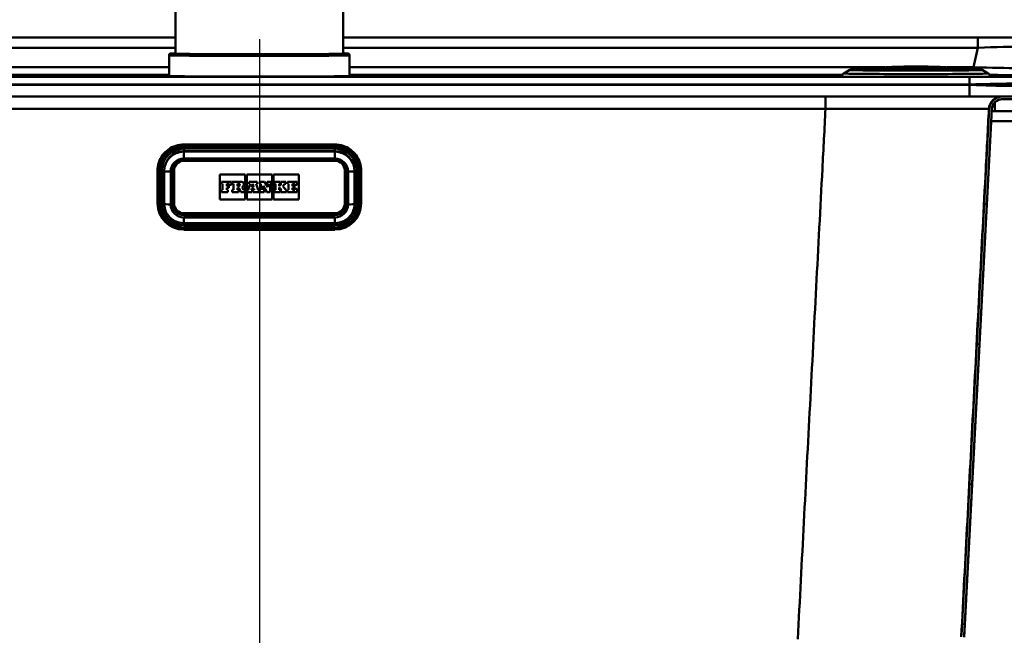
# Paper-space layout 'DF_1' of a CAD drawing. Units: millimetres. Extents: x 0 to 2100, y 0 to 4364.
# Drawn here: x 708 to 1008, y 1561 to 1748 of the extents above; entities that cross this region are included whole.
import ezdxf

# ---------------------------------------------------------------- set-up
doc = ezdxf.new("R2010")
doc.units = ezdxf.units.MM
doc.header["$LTSCALE"] = 10
for name, color, linetype, lineweight in [('Centerline(ISO)', 7, 'Continuous', 25), ('Dimensions(ISO)', 7, 'Continuous', 25), ('Hatch', 7, 'Continuous', 9), ('Visible Edges(ISO)', 7, 'Continuous', 50), ('Visible Tangent Edges(ISO)', 7, 'Continuous', 50)]:
    doc.layers.add(name, color=color, linetype=linetype, lineweight=lineweight)
doc.styles.add('Text__5.0mm', font='arial.ttf', dxfattribs={"width": 0.9})
doc.dimstyles.new('KS-Marketing', dxfattribs={"dimscale": 10, "dimtxt": 5, "dimasz": 3.5, "dimexe": 3.175, "dimexo": 0, "dimgap": 0.8, "dimtad": 1, "dimdec": 1, "dimrnd": 1e-08, "dimtxsty": 'Text__5.0mm', "dimcen": 0.09, "dimdle": 10, "dimclrd": 7, "dimclre": 7, "dimclrt": 7, "dimadec": 0, "dimazin": 2, "dimtfac": 0.7, "dimtdec": 4, "dimtmove": 0, "dimatfit": 3, "dimfxl": 1, "dimtolj": 1, "dimlwd": 25, "dimlwe": 25, "dimarcsym": 0})

# ---------------------------------------------------------------- blocks, each defined once
blk = doc.blocks.new('*D5')
at = {"layer": 'Defpoints', "color": 0, "linetype": 'Continuous', "transparency": 16777216}
for p in [(350.35, 1724.69), (1007.33, 1724.69), (721.13, 1524.69)]:
    blk.add_point(p, dxfattribs=at)
at = {"layer": 'Dimensions(ISO)', "color": 7, "linetype": 'Continuous', "lineweight": 25, "transparency": 16777216}
for p, q in [((1007.33, 1724.69), (318.6, 1724.69)), ((350.35, 1559.69), (350.35, 1689.69)), ((721.13, 1524.69), (318.6, 1524.69))]:
    blk.add_line(p, q, dxfattribs=at)
at = {"layer": 'Dimensions(ISO)', "color": 7, "linetype": 'Continuous', "transparency": 16777216}
for points in [[(344.52, 1689.69), (356.18, 1689.69), (350.35, 1724.69)], [(344.52, 1559.69), (356.18, 1559.69), (350.35, 1524.69)]]:
    blk.add_solid(points, dxfattribs=at)
at = {"layer": 'Dimensions(ISO)', "color": 7, "linetype": 'Continuous', "lineweight": 25, "transparency": 16777216, "insert": (316.82, 1574.67), "char_height": 50, "attachment_point": 4, "rotation": 90, "style": 'Text__5.0mm'}
blk.add_mtext('\\A1;200', dxfattribs=at)

psp = doc.layouts.new('DF_1')

# ---------------------------------------------------------------- hatches: boundary and pattern name
at = {"layer": 'Hatch'}
h = psp.add_hatch(dxfattribs=at)
h.set_pattern_fill('ANSI31', color=256, scale=254, angle=90, style=0)
h.set_pattern_definition([(135, (0, 0), (-22.45064, -22.45064), [])])
edge = h.paths.add_edge_path()
edge.add_spline(control_points=[(861.04, 1526.68), (898.9, 1528.08), (966.45, 1531.33)], knot_values=[30.248359, 30.248359, 30.248359, 37.118886, 37.118886, 37.118886], weights=[1.460007, 1.282375, 1.000316], degree=2, periodic=0)
edge.add_spline(control_points=[(966.45, 1531.33), (970, 1531.5), (973.5, 1532.29), (980.07, 1535.02), (983.1, 1536.94), (988.69, 1542.04), (991.1, 1545.3), (994.53, 1552.55), (995.52, 1556.48), (995.73, 1560.49)], knot_values=[-4.542095, -4.542095, -4.542095, -4.542095, -3.474669, -3.474669, -2.407195, -2.407195, -1.203673, -1.203673, 0, 0, 0, 0], degree=3, periodic=0)
edge.add_line((995.73, 1560.49), (1004.13, 1720.85))
edge.add_spline(control_points=[(1004.13, 1720.85), (1004.15, 1721.21), (1004.24, 1721.6), (1004.52, 1722.28), (1004.78, 1722.67), (1005.34, 1723.23), (1005.74, 1723.49), (1006.47, 1723.79), (1006.93, 1723.89), (1007.33, 1723.89)], knot_values=[0.964203, 0.964203, 0.964203, 0.964203, 1.066293, 1.066293, 1.18477, 1.18477, 1.303247, 1.303247, 1.421724, 1.421724, 1.421724, 1.421724], degree=3, periodic=0)
edge.add_line((1007.33, 1723.89), (1012.17, 1723.89))
edge.add_spline(control_points=[(1012.17, 1723.89), (1012.69, 1723.89), (1013.2, 1723.96), (1014.21, 1724.24), (1014.71, 1724.46), (1015.8, 1725.15), (1016.35, 1725.67), (1017.21, 1726.89), (1017.51, 1727.57), (1017.67, 1728.3)], knot_values=[-0.764006, -0.764006, -0.764006, -0.764006, -0.609948, -0.609948, -0.446816, -0.446816, -0.223437, -0.223437, 0, 0, 0, 0], degree=3, periodic=0)
edge.add_line((1017.67, 1728.3), (1020.13, 1739.38))
edge.add_ellipse((1023.25, 1738.69), major_axis=(0.69, 3.12), ratio=1, start_angle=12.5, end_angle=90, ccw=False)
edge.add_line((1023.25, 1741.89), (1033.12, 1741.89))
edge.add_ellipse((1033.12, 1741.09), major_axis=(0.8, 0), ratio=1, start_angle=35, end_angle=90, ccw=False)
edge.add_line((1033.77, 1741.55), (1034.25, 1740.87))
edge.add_ellipse((1035.56, 1741.79), major_axis=(0.92, -1.31), ratio=1, start_angle=270, end_angle=325)
edge.add_line((1035.56, 1740.19), (1036.04, 1740.19))
edge.add_line((1036.04, 1740.19), (1036.04, 1740.99))
edge.add_line((1036.04, 1740.99), (1035.56, 1740.99))
edge.add_ellipse((1035.56, 1741.79), major_axis=(-0.8, 0), ratio=1, start_angle=35, end_angle=90, ccw=False)
edge.add_line((1034.9, 1741.33), (1034.43, 1742))
edge.add_ellipse((1033.12, 1741.09), major_axis=(-0.92, 1.31), ratio=1, start_angle=270, end_angle=325)
edge.add_line((1033.12, 1742.69), (1023.25, 1742.69))
edge.add_ellipse((1023.25, 1738.69), major_axis=(0, 4), ratio=1, start_angle=0, end_angle=77.5)
edge.add_line((1019.35, 1739.55), (1016.89, 1728.47))
edge.add_spline(control_points=[(1016.89, 1728.47), (1016.8, 1728.04), (1016.64, 1727.63), (1016.21, 1726.83), (1015.94, 1726.45), (1015.16, 1725.67), (1014.62, 1725.31), (1013.44, 1724.81), (1012.81, 1724.69), (1012.17, 1724.69)], knot_values=[-0.655516, -0.655516, -0.655516, -0.655516, -0.523334, -0.523334, -0.383368, -0.383368, -0.191709, -0.191709, 0, 0, 0, 0], degree=3, periodic=0)
edge.add_line((1012.17, 1724.69), (1007.33, 1724.69))
edge.add_spline(control_points=[(1007.33, 1724.69), (1007.08, 1724.69), (1006.81, 1724.66), (1006.28, 1724.56), (1006.02, 1724.48), (1005.57, 1724.29), (1005.33, 1724.16), (1004.88, 1723.86), (1004.67, 1723.69), (1004.32, 1723.34), (1004.15, 1723.13), (1003.85, 1722.69), (1003.73, 1722.45), (1003.54, 1721.99), (1003.46, 1721.73), (1003.37, 1721.28), (1003.34, 1721.08), (1003.33, 1720.9)], knot_values=[0.592385, 0.592385, 0.592385, 0.592385, 0.666433, 0.666433, 0.740481, 0.740481, 0.81453, 0.81453, 0.888578, 0.888578, 0.962626, 0.962626, 1.036674, 1.036674, 1.110722, 1.110722, 1.164298, 1.164298, 1.164298, 1.164298], degree=3, periodic=0)
edge.add_line((1003.33, 1720.9), (994.93, 1560.53))
edge.add_spline(control_points=[(994.93, 1560.53), (994.75, 1557.07), (993.97, 1553.66), (991.28, 1547.27), (989.39, 1544.33), (984.4, 1538.9), (981.21, 1536.57), (974.14, 1533.26), (970.31, 1532.32), (966.41, 1532.13)], knot_values=[-4.424086, -4.424086, -4.424086, -4.424086, -3.383791, -3.383791, -2.343569, -2.343569, -1.171697, -1.171697, 0, 0, 0, 0], degree=3, periodic=0)
edge.add_spline(control_points=[(966.41, 1532.13), (898.89, 1528.88), (861.04, 1527.48)], knot_values=[0.004449, 0.004449, 0.004449, 6.872926, 6.872926, 6.872926], weights=[1.000365, 1.282317, 1.459896], degree=2, periodic=0)
edge.add_line((861.04, 1527.48), (861.04, 1526.68))

# ---------------------------------------------------------------- linework, layer by layer
at = {"layer": 'Centerline(ISO)', "linetype": 'Continuous'}
psp.add_line((781.04, 1742.19), (781.04, 820.01), dxfattribs=at)
at = {"layer": 'Visible Edges(ISO)'}
for p, q in [((755.52, 1927.78), (755.52, 1737.79)), ((806.52, 1927.78), (806.52, 1737.79)), ((755.52, 1742.69), (562.26, 1742.69)), ((999.82, 1742.69), (806.52, 1742.69)), ((1023.25, 1742.69), (999.82, 1742.69)), ((753.52, 1737.29), (753.52, 1730.99)), ((808.52, 1737.29), (808.52, 1730.99)), ((960.84, 1732.78), (959.03, 1731.74)), ((1001.21, 1732.78), (1003.02, 1731.74)), ((953.49, 1724.69), (608.6, 1724.69)), ((1007.23, 1724.69), (953.49, 1724.69)), ((1007.33, 1724.69), (1007.23, 1724.69)), ((1012.17, 1724.69), (1007.33, 1724.69)), ((1007.33, 1723.89), (1012.17, 1723.89)), ((1003.33, 1720.9), (994.93, 1560.53)), ((995.71, 1559.92), (1004.14, 1720.85)), ((995.73, 1560.49), (1004.13, 1720.85)), ((1005.04, 1720.19), (1004.11, 1720.19)), ((1025.04, 1720.19), (1005.04, 1720.19)), ((1003.95, 1717.19), (1012.04, 1717.19)), ((758.04, 1710.1), (804.04, 1710.1)), ((804.04, 1705.6), (758.04, 1705.6)), ((750.04, 1702.11), (750.04, 1692.13)), ((752.04, 1692.1), (752.04, 1702.09)), ((754.54, 1702.1), (754.54, 1692.11)), ((769.04, 1693.32), (769.04, 1700.95)), ((769.04, 1700.95), (776.73, 1700.95)), ((769.04, 1700.95), (776.73, 1700.95)), ((776.73, 1700.95), (776.73, 1693.32)), ((777.2, 1693.32), (777.2, 1700.95)), ((777.2, 1700.95), (784.89, 1700.95)), ((777.2, 1700.95), (784.89, 1700.95)), ((784.89, 1700.95), (784.89, 1693.32)), ((785.35, 1693.32), (785.35, 1700.95)), ((785.35, 1700.95), (793.04, 1700.95)), ((785.35, 1700.95), (793.04, 1700.95)), ((793.04, 1700.95), (793.04, 1693.32)), ((807.54, 1692.11), (807.54, 1702.1)), ((810.04, 1702.09), (810.04, 1692.1)), ((812.04, 1692.13), (812.04, 1702.11)), ((772.53, 1698.74), (769.53, 1698.74)), ((769.53, 1698.74), (769.53, 1698.09)), ((769.53, 1698.09), (769.83, 1698.09)), ((769.53, 1698.09), (769.53, 1698.09)), ((769.53, 1698.09), (769.83, 1698.09)), ((769.83, 1698.09), (769.83, 1696.23)), ((771.15, 1698.09), (771.84, 1698.09)), ((771.15, 1697.43), (771.15, 1698.09)), ((771.15, 1698.09), (771.84, 1698.09)), ((771.78, 1697.43), (771.15, 1697.43)), ((771.78, 1696.88), (771.78, 1697.43)), ((771.84, 1698.09), (771.84, 1697.76)), ((771.84, 1697.76), (772.53, 1697.76)), ((771.84, 1697.76), (771.84, 1697.76)), ((771.84, 1697.76), (772.53, 1697.76)), ((772.53, 1697.76), (772.53, 1698.74)), ((772.53, 1697.76), (772.53, 1697.76)), ((775.43, 1698.74), (772.8, 1698.74)), ((772.8, 1698.74), (772.8, 1698.09)), ((772.8, 1698.09), (773.13, 1698.09)), ((772.8, 1698.09), (772.8, 1698.09)), ((772.8, 1698.09), (773.13, 1698.09)), ((773.13, 1698.09), (773.13, 1696.23)), ((774.35, 1698.09), (774.72, 1698.09)), ((774.35, 1698.09), (774.72, 1698.09)), ((774.35, 1697.36), (774.35, 1698.09)), ((774.72, 1697.36), (774.35, 1697.36)), ((776.31, 1697.87), (776.31, 1697.86)), ((778.23, 1698.09), (777.65, 1696.23)), ((780.33, 1698.74), (777.97, 1698.74)), ((777.97, 1698.74), (777.97, 1698.09)), ((777.97, 1698.09), (778.23, 1698.09)), ((777.97, 1698.09), (777.97, 1698.09)), ((777.97, 1698.09), (778.23, 1698.09)), ((778.75, 1697.06), (779.03, 1698.12)), ((778.75, 1697.06), (779.03, 1698.12)), ((779.03, 1698.12), (779.29, 1697.06)), ((779.03, 1698.12), (779.29, 1697.06)), ((779.03, 1698.12), (779.03, 1698.12)), ((780.07, 1698.09), (780.33, 1698.09)), ((780.63, 1696.23), (780.07, 1698.09)), ((780.07, 1698.09), (780.33, 1698.09)), ((780.33, 1698.09), (780.33, 1698.74)), ((780.33, 1698.09), (780.33, 1698.09)), ((782.63, 1698.74), (781.17, 1698.74)), ((781.17, 1698.74), (781.17, 1698.09)), ((781.17, 1698.09), (781.48, 1698.09)), ((781.17, 1698.09), (781.17, 1698.09)), ((781.17, 1698.09), (781.48, 1698.09)), ((781.48, 1698.09), (781.48, 1696.23)), ((782.21, 1697.46), (783.36, 1695.53)), ((782.21, 1696.23), (782.21, 1697.46)), ((782.21, 1697.46), (783.36, 1695.53)), ((783.64, 1697.05), (782.63, 1698.74)), ((784.66, 1698.74), (783.38, 1698.74)), ((783.38, 1698.74), (783.38, 1698.09)), ((783.38, 1698.09), (783.64, 1698.09)), ((783.38, 1698.09), (783.38, 1698.09)), ((783.38, 1698.09), (783.64, 1698.09)), ((783.64, 1698.09), (783.64, 1697.05)), ((784.3, 1698.09), (784.66, 1698.09)), ((784.3, 1698.09), (784.66, 1698.09)), ((784.3, 1695.53), (784.3, 1698.09)), ((784.66, 1698.09), (784.66, 1698.74)), ((784.66, 1698.09), (784.66, 1698.09)), ((787.35, 1698.74), (785.58, 1698.74)), ((785.58, 1698.74), (785.58, 1698.09)), ((785.58, 1698.09), (785.91, 1698.09)), ((785.58, 1698.09), (785.58, 1698.09)), ((785.58, 1698.09), (785.91, 1698.09)), ((785.91, 1698.09), (785.91, 1696.23)), ((787.1, 1698.09), (787.35, 1698.09)), ((787.8, 1698.09), (787.1, 1697.39)), ((787.1, 1697.39), (787.1, 1698.09)), ((787.1, 1698.09), (787.35, 1698.09)), ((787.35, 1698.09), (787.35, 1698.74)), ((787.35, 1698.09), (787.35, 1698.09)), ((789.1, 1698.74), (787.6, 1698.74)), ((787.6, 1698.74), (787.6, 1698.09)), ((787.6, 1698.09), (787.8, 1698.09)), ((787.6, 1698.09), (787.6, 1698.09)), ((787.6, 1698.09), (787.8, 1698.09)), ((788.14, 1697.38), (788.83, 1698.09)), ((788.14, 1697.38), (788.83, 1698.09)), ((789.1, 1696.23), (788.14, 1697.38)), ((788.83, 1698.09), (789.1, 1698.09)), ((788.83, 1698.09), (788.83, 1698.09)), ((788.83, 1698.09), (789.1, 1698.09)), ((789.1, 1698.09), (789.1, 1698.74)), ((789.1, 1698.09), (789.1, 1698.09)), ((792.55, 1698.74), (789.59, 1698.74)), ((789.59, 1698.74), (789.59, 1698.09)), ((789.59, 1698.09), (789.9, 1698.09)), ((789.59, 1698.09), (789.59, 1698.09)), ((789.59, 1698.09), (789.9, 1698.09)), ((789.9, 1698.09), (789.9, 1696.23)), ((791.16, 1698.09), (791.85, 1698.09)), ((791.16, 1697.43), (791.16, 1698.09)), ((791.16, 1698.09), (791.85, 1698.09)), ((791.79, 1697.43), (791.16, 1697.43)), ((791.79, 1696.88), (791.79, 1697.43)), ((791.85, 1698.09), (791.85, 1697.76)), ((791.85, 1697.76), (792.55, 1697.76)), ((791.85, 1697.76), (791.85, 1697.76)), ((791.85, 1697.76), (792.55, 1697.76)), ((792.55, 1697.76), (792.55, 1698.74)), ((792.55, 1697.76), (792.55, 1697.76)), ((769.83, 1696.23), (769.53, 1696.23)), ((769.53, 1696.23), (769.53, 1695.53)), ((769.53, 1695.53), (771.43, 1695.53)), ((769.53, 1695.53), (771.43, 1695.53)), ((769.53, 1695.53), (769.53, 1695.53)), ((771.15, 1696.88), (771.78, 1696.88)), ((771.15, 1696.23), (771.15, 1696.88)), ((771.15, 1696.88), (771.78, 1696.88)), ((771.43, 1696.23), (771.15, 1696.23)), ((771.43, 1695.53), (771.43, 1696.23)), ((771.43, 1695.53), (771.43, 1695.53)), ((771.78, 1696.88), (771.78, 1696.88)), ((773.13, 1696.23), (772.8, 1696.23)), ((772.8, 1696.23), (772.8, 1695.53)), ((772.8, 1695.53), (774.64, 1695.53)), ((772.8, 1695.53), (772.8, 1695.53)), ((772.8, 1695.53), (774.64, 1695.53)), ((774.35, 1696.89), (774.77, 1696.89)), ((774.35, 1696.23), (774.35, 1696.89)), ((774.35, 1696.89), (774.77, 1696.89)), ((774.64, 1696.23), (774.35, 1696.23)), ((774.64, 1695.53), (774.64, 1696.23)), ((774.64, 1695.53), (774.64, 1695.53)), ((774.77, 1696.89), (775.38, 1695.53)), ((774.77, 1696.89), (774.77, 1696.89)), ((774.77, 1696.89), (775.38, 1695.53)), ((775.38, 1695.53), (776.51, 1695.53)), ((775.38, 1695.53), (776.51, 1695.53)), ((775.38, 1695.53), (775.38, 1695.53)), ((776.21, 1696.23), (775.82, 1697.08)), ((776.51, 1696.23), (776.21, 1696.23)), ((776.51, 1695.53), (776.51, 1696.23)), ((776.51, 1695.53), (776.51, 1695.53)), ((777.65, 1696.23), (777.42, 1696.23)), ((777.42, 1696.23), (777.42, 1695.53)), ((777.42, 1695.53), (778.82, 1695.53)), ((777.42, 1695.53), (777.42, 1695.53)), ((777.42, 1695.53), (778.82, 1695.53)), ((778.53, 1696.23), (778.61, 1696.54)), ((778.53, 1696.23), (778.61, 1696.54)), ((778.82, 1696.23), (778.53, 1696.23)), ((778.61, 1696.54), (779.41, 1696.54)), ((778.61, 1696.54), (778.61, 1696.54)), ((778.61, 1696.54), (779.41, 1696.54)), ((779.29, 1697.06), (778.75, 1697.06)), ((778.82, 1695.53), (778.82, 1696.23)), ((778.82, 1695.53), (778.82, 1695.53)), ((779.49, 1696.23), (779.17, 1696.23)), ((779.17, 1696.23), (779.17, 1695.53)), ((779.17, 1695.53), (780.92, 1695.53)), ((779.17, 1695.53), (779.17, 1695.53)), ((779.17, 1695.53), (780.92, 1695.53)), ((779.41, 1696.54), (779.49, 1696.23)), ((779.41, 1696.54), (779.41, 1696.54)), ((779.41, 1696.54), (779.49, 1696.23)), ((780.92, 1696.23), (780.63, 1696.23)), ((780.92, 1695.53), (780.92, 1696.23)), ((780.92, 1695.53), (780.92, 1695.53)), ((781.48, 1696.23), (781.17, 1696.23)), ((781.17, 1696.23), (781.17, 1695.53)), ((781.17, 1695.53), (782.47, 1695.53)), ((781.17, 1695.53), (781.17, 1695.53)), ((781.17, 1695.53), (782.47, 1695.53)), ((782.47, 1696.23), (782.21, 1696.23)), ((782.47, 1695.53), (782.47, 1696.23)), ((782.47, 1695.53), (782.47, 1695.53)), ((783.36, 1695.53), (784.3, 1695.53)), ((783.36, 1695.53), (783.36, 1695.53)), ((783.36, 1695.53), (784.3, 1695.53)), ((784.3, 1695.53), (784.3, 1695.53)), ((785.91, 1696.23), (785.58, 1696.23)), ((785.58, 1696.23), (785.58, 1695.53)), ((785.58, 1695.53), (787.35, 1695.53)), ((785.58, 1695.53), (785.58, 1695.53)), ((785.58, 1695.53), (787.35, 1695.53)), ((787.1, 1697), (787.8, 1696.23)), ((787.1, 1696.23), (787.1, 1697)), ((787.1, 1697), (787.8, 1696.23)), ((787.35, 1696.23), (787.1, 1696.23)), ((787.35, 1695.53), (787.35, 1696.23)), ((787.35, 1695.53), (787.35, 1695.53)), ((787.8, 1696.23), (787.6, 1696.23)), ((787.6, 1696.23), (787.6, 1695.53)), ((787.6, 1695.53), (789.31, 1695.53)), ((787.6, 1695.53), (787.6, 1695.53)), ((787.6, 1695.53), (789.31, 1695.53)), ((789.31, 1696.23), (789.1, 1696.23)), ((789.31, 1695.53), (789.31, 1696.23)), ((789.31, 1695.53), (789.31, 1695.53)), ((789.9, 1696.23), (789.59, 1696.23)), ((789.59, 1696.23), (789.59, 1695.53)), ((789.59, 1695.53), (792.55, 1695.53)), ((789.59, 1695.53), (789.59, 1695.53)), ((789.59, 1695.53), (792.55, 1695.53)), ((791.16, 1696.88), (791.79, 1696.88)), ((791.16, 1696.23), (791.16, 1696.88)), ((791.16, 1696.88), (791.79, 1696.88)), ((791.85, 1696.23), (791.16, 1696.23)), ((791.79, 1696.88), (791.79, 1696.88)), ((792.55, 1696.55), (791.85, 1696.55)), ((791.85, 1696.55), (791.85, 1696.23)), ((792.55, 1695.53), (792.55, 1696.55)), ((792.55, 1695.53), (792.55, 1695.53)), ((750.04, 1692.13), (750.04, 1692.11)), ((754.54, 1692.11), (754.54, 1692.08)), ((776.73, 1693.32), (769.04, 1693.32)), ((784.89, 1693.32), (777.2, 1693.32)), ((793.04, 1693.32), (785.35, 1693.32)), ((807.54, 1692.11), (807.54, 1692.08)), ((812.04, 1692.13), (812.04, 1692.11)), ((758.04, 1688.58), (760.54, 1688.58)), ((760.54, 1688.33), (760.54, 1688.58)), ((764.54, 1688.58), (764.54, 1688.33)), ((764.54, 1688.58), (797.54, 1688.58)), ((797.54, 1688.58), (797.54, 1688.33)), ((801.54, 1688.33), (801.54, 1688.58)), ((801.54, 1688.58), (804.04, 1688.58)), ((804.04, 1686.11), (758.04, 1686.11)), ((761.54, 1688.33), (760.54, 1688.33)), ((761.54, 1688.33), (760.99, 1688.33)), ((761.54, 1688.33), (761.54, 1688.33)), ((763.59, 1688.33), (763.54, 1688.33)), ((763.54, 1688.33), (764.54, 1688.33)), ((763.54, 1688.33), (763.54, 1688.33)), ((798.54, 1688.33), (797.54, 1688.33)), ((798.54, 1688.33), (798.49, 1688.33)), ((798.54, 1688.33), (798.54, 1688.33)), ((801.09, 1688.33), (800.54, 1688.33)), ((800.54, 1688.33), (801.54, 1688.33)), ((800.54, 1688.33), (800.54, 1688.33)), ((758.04, 1684.12), (804.04, 1684.12))]:
    psp.add_line(p, q, dxfattribs=at)
for centre, radius, start, end in [((981.02, 1533.85), 200, 85.7949, 94.2051), ((981.02, 1533.9), 200, 94.409, 95.6554), ((981.02, 1533.9), 200, 84.3446, 85.591), ((1007.34, 1720.69), 3.2, 90, 177)]:
    psp.add_arc(centre, radius, start, end, dxfattribs=at)
for centre, major_axis, ratio, start_param, end_param in [((781.02, 1737.79), (25.5, 0), 0.008727, 3.141593, 6.283185), ((781.02, 1730.99), (-27.5, 0), 0.008727, 0, 1.570796), ((781.02, 1730.99), (27.5, 0), 0.008727, 4.712389, 6.283185), ((774.72, 1697.72), (0.366, 0), 0.99863, 0.000716, 1.570796), ((774.72, 1697.72), (0.366, 0), 0.99863, 4.712389, 7.853982), ((775.43, 1697.87), (0.874, 0), 0.99863, 5.16581, 7.853982), ((775.43, 1697.86), (0.874, 0), 0.99863, 5.166062, 6.283185), ((758.04, 1692.08), (-3.5, 0), 0.99863, 0, 1.570796), ((804.04, 1692.08), (3.5, 0), 0.99863, 4.712389, 6.283185), ((760.99, 1688.53), (0.2, 0), 0.99863, 4.608298, 4.712389), ((763.59, 1688.53), (0.2, 0), 0.99863, 4.712389, 4.81648), ((798.49, 1688.53), (0.2, 0), 0.99863, 4.608298, 4.712389), ((801.09, 1688.53), (0.2, 0), 0.99863, 4.712389, 4.81648)]:
    psp.add_ellipse(centre, major_axis=major_axis, ratio=ratio, start_param=start_param, end_param=end_param, dxfattribs=at)
for points, knots in [([(755.52, 1737.87), (754.75, 1737.85), (754.29, 1737.83), (754.01, 1737.8), (753.98, 1737.8), (753.91, 1737.78), (753.88, 1737.78), (753.8, 1737.74), (753.78, 1737.73), (753.72, 1737.69), (753.68, 1737.66), (753.6, 1737.56), (753.57, 1737.51), (753.53, 1737.39), (753.52, 1737.34), (753.52, 1737.29)], [4.3760896, 4.3760896, 4.3760896, 4.3760896, 4.6374007, 4.6374007, 4.6748949, 4.6748949, 4.6936419, 4.6936419, 4.6991938, 4.6991938, 4.7055204, 4.7055204, 4.7096572, 4.7096572, 4.712389, 4.712389, 4.712389, 4.712389]), ([(808.52, 1737.29), (808.52, 1737.35), (808.51, 1737.41), (808.48, 1737.51), (808.45, 1737.55), (808.4, 1737.63), (808.37, 1737.66), (808.31, 1737.7), (808.29, 1737.72), (808.23, 1737.75), (808.21, 1737.76), (808.15, 1737.78), (808.12, 1737.78), (807.98, 1737.81), (807.9, 1737.81), (807.49, 1737.84), (807.08, 1737.85), (806.52, 1737.87)], [1.5707963, 1.5707963, 1.5707963, 1.5707963, 1.573881, 1.573881, 1.5772564, 1.5772564, 1.5813067, 1.5813067, 1.5864114, 1.5864114, 1.5943987, 1.5943987, 1.6130298, 1.6130298, 1.7204775, 1.7204775, 1.9070957, 1.9070957, 1.9070957, 1.9070957]), ([(995.12, 1733.35), (995.23, 1733.35), (995.33, 1733.34), (995.91, 1733.33), (996.23, 1733.32), (996.4, 1733.31)], [4.2899522, 4.2899522, 4.2899522, 4.2899522, 4.3414624, 4.3414624, 4.5996889, 4.5996889, 4.5996889, 4.5996889]), ([(958.53, 1730.99), (958.54, 1731.06), (958.56, 1731.12), (958.61, 1731.28), (958.65, 1731.36), (958.74, 1731.49), (958.78, 1731.54), (958.87, 1731.62), (958.9, 1731.65), (958.97, 1731.7), (959, 1731.72), (959.02, 1731.74), (959.03, 1731.74), (959.03, 1731.74)], [1.57185711, 1.57185711, 1.57185711, 1.57185711, 1.57363738, 1.57363738, 1.57666057, 1.57666057, 1.57968376, 1.57968376, 1.58270695, 1.58270695, 1.58573014, 1.58573014, 1.58591228, 1.58591228, 1.58591228, 1.58591228]), ([(960.84, 1732.78), (960.89, 1732.81), (960.93, 1732.83), (961.01, 1732.86), (961.04, 1732.87), (961.11, 1732.89), (961.14, 1732.9), (961.19, 1732.91), (961.21, 1732.91), (961.24, 1732.92), (961.26, 1732.92), (961.29, 1732.92), (961.3, 1732.92), (961.31, 1732.93), (961.32, 1732.93), (961.32, 1732.93)], [1.58591228, 1.58591228, 1.58591228, 1.58591228, 1.59217294, 1.59217294, 1.6002845, 1.6002845, 1.61420171, 1.61420171, 1.62875773, 1.62875773, 1.64331374, 1.64331374, 1.65786976, 1.65786976, 1.65869236, 1.65869236, 1.65869236, 1.65869236]), ([(996.4, 1733.28), (996.4, 1733.28), (996.4, 1733.28), (996.33, 1733.27), (996.14, 1733.26), (995.41, 1733.24), (994.71, 1733.23), (992.87, 1733.21), (991.72, 1733.19), (989.11, 1733.18), (987.64, 1733.17), (984.53, 1733.16), (982.89, 1733.16), (979.59, 1733.16), (977.94, 1733.16), (974.8, 1733.17), (973.31, 1733.18), (970.64, 1733.19), (969.46, 1733.2), (967.54, 1733.23), (966.79, 1733.24), (966.06, 1733.26), (965.89, 1733.27), (965.71, 1733.28), (965.67, 1733.28), (965.65, 1733.28), (965.65, 1733.28), (965.65, 1733.28)], [4.767062, 4.767062, 4.767062, 4.767062, 4.794428, 4.794428, 4.994716, 4.994716, 5.309976, 5.309976, 5.629465, 5.629465, 5.949316, 5.949316, 6.269245, 6.269245, 6.589191, 6.589191, 6.909123, 6.909123, 7.228986, 7.228986, 7.548538, 7.548538, 7.70126, 7.70126, 7.777621, 7.777621, 7.799308, 7.799308, 7.799308, 7.799308]), ([(966.14, 1733.26), (966.15, 1733.26), (966.15, 1733.26), (966.17, 1733.27), (966.19, 1733.28), (966.22, 1733.29), (966.23, 1733.29), (966.26, 1733.3), (966.27, 1733.3), (966.29, 1733.3), (966.31, 1733.3), (966.33, 1733.31), (966.34, 1733.31), (966.36, 1733.31)], [4.72642, 4.72642, 4.72642, 4.72642, 4.7283642, 4.7283642, 4.7371536, 4.7371536, 4.7600229, 4.7600229, 4.7836498, 4.7836498, 4.8072767, 4.8072767, 4.8305234, 4.8305234, 4.8305234, 4.8305234]), ([(995.69, 1733.31), (995.71, 1733.31), (995.72, 1733.31), (995.74, 1733.3), (995.76, 1733.3), (995.78, 1733.3), (995.79, 1733.3), (995.82, 1733.29), (995.83, 1733.29), (995.87, 1733.28), (995.88, 1733.27), (995.91, 1733.26)], [1.4526619, 1.4526619, 1.4526619, 1.4526619, 1.4762888, 1.4762888, 1.4999157, 1.4999157, 1.5235426, 1.5235426, 1.5471694, 1.5471694, 1.5567653, 1.5567653, 1.5567653, 1.5567653]), ([(1000.73, 1732.93), (1000.75, 1732.92), (1000.76, 1732.92), (1000.79, 1732.92), (1000.81, 1732.92), (1000.84, 1732.91), (1000.86, 1732.91), (1000.91, 1732.9), (1000.94, 1732.89), (1001.01, 1732.87), (1001.03, 1732.87), (1001.1, 1732.84), (1001.15, 1732.82), (1001.21, 1732.78)], [4.62449295, 4.62449295, 4.62449295, 4.62449295, 4.63904896, 4.63904896, 4.65360498, 4.65360498, 4.66816099, 4.66816099, 4.68271701, 4.68271701, 4.68976907, 4.68976907, 4.69727303, 4.69727303, 4.69727303, 4.69727303]), ([(1003.02, 1731.74), (1003.05, 1731.72), (1003.08, 1731.71), (1003.14, 1731.66), (1003.18, 1731.63), (1003.26, 1731.55), (1003.3, 1731.5), (1003.39, 1731.37), (1003.44, 1731.29), (1003.49, 1731.13), (1003.51, 1731.06), (1003.52, 1730.99)], [4.69727303, 4.69727303, 4.69727303, 4.69727303, 4.70029622, 4.70029622, 4.70331941, 4.70331941, 4.7063426, 4.7063426, 4.70936579, 4.70936579, 4.7113282, 4.7113282, 4.7113282, 4.7113282]), ([(1007.33, 1724.69), (1007.08, 1724.69), (1006.81, 1724.66), (1006.28, 1724.56), (1006.02, 1724.48), (1005.57, 1724.29), (1005.33, 1724.16), (1004.88, 1723.86), (1004.67, 1723.69), (1004.32, 1723.34), (1004.15, 1723.13), (1003.85, 1722.69), (1003.73, 1722.45), (1003.54, 1721.99), (1003.46, 1721.73), (1003.37, 1721.28), (1003.34, 1721.08), (1003.33, 1720.9)], [0.5923851, 0.5923851, 0.5923851, 0.5923851, 0.6664333, 0.6664333, 0.7404814, 0.7404814, 0.8145295, 0.8145295, 0.8885777, 0.8885777, 0.9626258, 0.9626258, 1.0366739, 1.0366739, 1.1107221, 1.1107221, 1.1642983, 1.1642983, 1.1642983, 1.1642983]), ([(1004.13, 1720.85), (1004.15, 1721.21), (1004.24, 1721.6), (1004.52, 1722.28), (1004.78, 1722.67), (1005.34, 1723.23), (1005.74, 1723.49), (1006.47, 1723.79), (1006.93, 1723.89), (1007.33, 1723.89)], [0.9642025, 0.9642025, 0.9642025, 0.9642025, 1.0662932, 1.0662932, 1.1847702, 1.1847702, 1.3032472, 1.3032472, 1.4217242, 1.4217242, 1.4217242, 1.4217242]), ([(750.04, 1702.11), (750.04, 1702.95), (750.17, 1703.79), (750.69, 1705.38), (751.08, 1706.13), (752.06, 1707.49), (752.66, 1708.09), (754.02, 1709.07), (754.77, 1709.45), (756.37, 1709.97), (757.2, 1710.1), (758.04, 1710.1)], [0, 0, 0, 0, 0.314159, 0.314159, 0.628319, 0.628319, 0.942478, 0.942478, 1.256637, 1.256637, 1.570796, 1.570796, 1.570796, 1.570796]), ([(804.04, 1710.1), (804.88, 1710.1), (805.72, 1709.97), (807.31, 1709.45), (808.07, 1709.07), (809.42, 1708.09), (810.02, 1707.49), (811.01, 1706.13), (811.39, 1705.38), (811.91, 1703.79), (812.04, 1702.95), (812.04, 1702.11)], [1.570796, 1.570796, 1.570796, 1.570796, 1.884956, 1.884956, 2.199115, 2.199115, 2.513274, 2.513274, 2.827433, 2.827433, 3.141593, 3.141593, 3.141593, 3.141593]), ([(758.04, 1705.6), (757.68, 1705.6), (757.31, 1705.54), (756.61, 1705.31), (756.28, 1705.14), (755.69, 1704.71), (755.43, 1704.45), (755, 1703.86), (754.83, 1703.53), (754.6, 1702.83), (754.54, 1702.47), (754.54, 1702.1)], [1.570796, 1.570796, 1.570796, 1.570796, 1.884956, 1.884956, 2.199115, 2.199115, 2.513274, 2.513274, 2.827433, 2.827433, 3.141593, 3.141593, 3.141593, 3.141593]), ([(807.54, 1702.1), (807.54, 1702.47), (807.48, 1702.83), (807.26, 1703.53), (807.09, 1703.86), (806.66, 1704.45), (806.4, 1704.71), (805.8, 1705.14), (805.47, 1705.31), (804.78, 1705.54), (804.41, 1705.6), (804.04, 1705.6)], [0, 0, 0, 0, 0.314159, 0.314159, 0.628319, 0.628319, 0.942478, 0.942478, 1.256637, 1.256637, 1.570796, 1.570796, 1.570796, 1.570796]), ([(758.04, 1686.11), (757.41, 1686.11), (756.79, 1686.21), (755.59, 1686.6), (755.02, 1686.89), (754.01, 1687.63), (753.56, 1688.08), (752.82, 1689.09), (752.53, 1689.66), (752.14, 1690.85), (752.04, 1691.48), (752.04, 1692.1)], [4.712389, 4.712389, 4.712389, 4.712389, 5.026548, 5.026548, 5.340708, 5.340708, 5.654867, 5.654867, 5.969026, 5.969026, 6.283185, 6.283185, 6.283185, 6.283185]), ([(810.04, 1692.1), (810.04, 1691.48), (809.94, 1690.85), (809.55, 1689.66), (809.27, 1689.09), (808.53, 1688.08), (808.08, 1687.63), (807.06, 1686.89), (806.49, 1686.6), (805.3, 1686.21), (804.67, 1686.11), (804.04, 1686.11)], [3.141593, 3.141593, 3.141593, 3.141593, 3.455752, 3.455752, 3.769911, 3.769911, 4.08407, 4.08407, 4.39823, 4.39823, 4.712389, 4.712389, 4.712389, 4.712389])]:
    psp.add_open_spline(points, degree=3, knots=knots, dxfattribs=at)
psp.add_open_spline([(965.65, 1733.31), (965.85, 1733.32), (966.27, 1733.34), (966.93, 1733.35)], degree=3, dxfattribs=at)
at = {"layer": 'Visible Tangent Edges(ISO)'}
for p, q in [((999.82, 1739.55), (999.82, 1742.69)), ((562.26, 1739.55), (755.52, 1739.55)), ((806.52, 1739.55), (999.82, 1739.55)), ((999.82, 1739.55), (998.51, 1733.62)), ((753.52, 1733.62), (563.58, 1733.62)), ((971.52, 1733.62), (808.52, 1733.62)), ((998.51, 1733.62), (990.53, 1733.62)), ((998.51, 1733.62), (998.51, 1733.13)), ((563.58, 1731.27), (753.52, 1731.27)), ((997.34, 1730.71), (564.74, 1730.71)), ((808.52, 1731.27), (958.61, 1731.27)), ((564.74, 1728.36), (997.34, 1728.36)), ((997.32, 1728.29), (564.76, 1728.29)), ((997.34, 1728.36), (997.32, 1728.29)), ((1005.04, 1720.19), (1005.04, 1722.92)), ((608.61, 1720.9), (953.47, 1720.9)), ((1003.23, 1720.9), (1003.33, 1720.9)), ((1004.13, 1720.85), (1004.14, 1720.85)), ((758.04, 1710.1), (758.04, 1710.04)), ((758.04, 1710.04), (804.04, 1710.04)), ((758.04, 1709.78), (758.04, 1710.04)), ((804.04, 1709.78), (758.04, 1709.78)), ((758.04, 1709.78), (758.04, 1709.44)), ((758.04, 1709.44), (804.04, 1709.44)), ((804.04, 1710.1), (804.04, 1710.04)), ((804.04, 1710.04), (804.04, 1709.78)), ((804.04, 1709.78), (804.04, 1709.44)), ((804.04, 1708.82), (758.04, 1708.82)), ((758.04, 1708.82), (758.04, 1708.08)), ((758.04, 1708.08), (758.04, 1707.91)), ((758.04, 1708.08), (804.04, 1708.08)), ((804.04, 1707.91), (758.04, 1707.91)), ((758.04, 1707.91), (758.04, 1705.81)), ((804.04, 1708.82), (804.04, 1708.08)), ((804.04, 1708.08), (804.04, 1707.91)), ((804.04, 1705.81), (804.04, 1707.91)), ((758.04, 1705.81), (804.04, 1705.81)), ((758.04, 1705.12), (758.04, 1705.6)), ((758.04, 1705.12), (804.04, 1705.12)), ((804.04, 1705.6), (804.04, 1705.12)), ((750.11, 1692.13), (750.11, 1702.12)), ((750.11, 1702.12), (750.38, 1702.12)), ((750.38, 1702.12), (750.38, 1692.14)), ((750.72, 1692.14), (750.72, 1702.13)), ((751.34, 1702.13), (751.34, 1692.14)), ((754.04, 1691.83), (754.04, 1701.81)), ((755.04, 1692.14), (755.04, 1702.13)), ((807.04, 1702.13), (807.04, 1692.14)), ((808.04, 1701.81), (808.04, 1691.83)), ((810.74, 1692.14), (810.74, 1702.13)), ((811.37, 1702.13), (811.37, 1692.14)), ((811.98, 1702.12), (811.71, 1702.12)), ((811.71, 1692.14), (811.71, 1702.12)), ((811.98, 1702.12), (811.98, 1692.13)), ((774.72, 1698.09), (774.72, 1698.09)), ((750.11, 1692.13), (750.38, 1692.14)), ((811.98, 1692.13), (811.71, 1692.14)), ((758.04, 1689.14), (758.04, 1688.62)), ((804.04, 1689.14), (758.04, 1689.14)), ((758.04, 1688.62), (804.04, 1688.62)), ((758.04, 1688.62), (758.04, 1688.58)), ((804.04, 1688.62), (804.04, 1689.14)), ((804.04, 1688.62), (804.04, 1688.58)), ((804.04, 1687.83), (758.04, 1687.83)), ((758.04, 1686.11), (758.04, 1687.83)), ((758.04, 1686.11), (758.04, 1685.45)), ((758.04, 1685.45), (804.04, 1685.45)), ((761.33, 1688.33), (761.33, 1688.33)), ((761.54, 1688.33), (763.54, 1688.33)), ((800.54, 1688.33), (798.54, 1688.33)), ((800.76, 1688.33), (800.76, 1688.33)), ((804.04, 1687.83), (804.04, 1686.11)), ((804.04, 1686.11), (804.04, 1685.45)), ((758.04, 1684.83), (758.04, 1684.48)), ((804.04, 1684.83), (758.04, 1684.83)), ((758.04, 1684.21), (758.04, 1684.48)), ((758.04, 1684.48), (804.04, 1684.48)), ((758.04, 1684.21), (758.04, 1684.14)), ((804.04, 1684.21), (758.04, 1684.21)), ((758.04, 1684.14), (804.04, 1684.14)), ((758.04, 1684.14), (758.04, 1684.12)), ((804.04, 1684.83), (804.04, 1684.48)), ((804.04, 1684.21), (804.04, 1684.48)), ((804.04, 1684.21), (804.04, 1684.14)), ((804.04, 1684.14), (804.04, 1684.12))]:
    psp.add_line(p, q, dxfattribs=at)
for centre, major_axis, ratio, start_param, end_param in [((998.67, 1738.69), (20.68, 0.87), 0.039507, 6.272658, 7.796591), ((781.02, 1737.79), (-27, 0), 0.008727, 5.948289, 7.853982), ((781.02, 1737.29), (27.5, 0), 0.008727, 3.141593, 6.283185), ((781.02, 1737.79), (27, 0), 0.008727, 4.712389, 6.618081), ((997.66, 1734.12), (-20.34, 0.64), 0.023118, 1.613292, 3.137226), ((981.02, 1731.73), (22, 0), 0.008727, 3.126477, 6.298301), ((981.02, 1732.91), (19.79, 0), 0.008727, 3.053697, 6.371081), ((981.02, 1732.78), (-20.19, 0), 0.008727, 6.268069, 9.439894), ((981.02, 1733.29), (-15.47, 0), 0.008727, 6.170485, 9.537478), ((981.02, 1733.29), (14.77, 0), 0.008727, 3.023458, 6.40132), ((997.66, 1731.12), (17.41, 0.01), 0.008733, 6.281245, 7.5152), ((953.49, 1720.69), (0, 4), 0.003449, 0, 1.518436), ((1007.23, 1720.69), (0, 4), 0.999998, 0, 1.518436), ((758.04, 1702.12), (-7.93, 0), 0.99863, 4.712389, 6.283185), ((758.04, 1702.12), (-7.67, 0), 0.99863, 4.712389, 6.283185), ((758.04, 1702.13), (-7.32, 0), 0.99863, 4.712389, 6.283185), ((804.04, 1702.12), (7.93, 0), 0.99863, 0, 1.570796), ((804.04, 1702.12), (7.67, 0), 0.99863, 0, 1.570796), ((804.04, 1702.13), (7.32, 0), 0.99863, 0, 1.570796), ((758.04, 1702.13), (-6.7, 0), 0.99863, 4.712389, 6.283185), ((758.04, 1702.09), (-6, 0), 0.99863, 4.712389, 6.283185), ((758.04, 1701.92), (-6, 0), 0.99863, 4.712389, 6.283185), ((804.04, 1702.13), (6.7, 0), 0.99863, 0, 1.570796), ((804.04, 1702.09), (6, 0), 0.99863, 0, 1.570796), ((804.04, 1701.92), (6, 0), 0.99863, 0, 1.570796), ((758.04, 1701.81), (-4, 0), 0.99863, 4.712389, 6.283185), ((758.04, 1702.13), (-3, 0), 0.99863, 4.712389, 6.283185), ((804.04, 1701.81), (4, 0), 0.99863, 0, 1.570796), ((804.04, 1702.13), (3, 0), 0.99863, 0, 1.570796), ((750.14, 1702.11), (-0.1, 0), 0.052336, 5.061455, 6.283185), ((750.72, 1702.07), (-1, 0), 0.052336, 4.712389, 5.061455), ((751.34, 1702.09), (0.7, 0), 0.052336, 0, 1.570796), ((754.04, 1701.92), (-2, 0), 0.052336, 0, 1.570796), ((755.04, 1702.1), (-0.5, 0), 0.052336, 4.712389, 6.283185), ((807.04, 1702.1), (0.5, 0), 0.052336, 0, 1.570796), ((808.04, 1701.92), (2, 0), 0.052336, 4.712389, 6.283185), ((810.74, 1702.09), (-0.7, 0), 0.052336, 4.712389, 6.283185), ((811.37, 1702.07), (1, 0), 0.052336, 1.22173, 1.570796), ((811.94, 1702.11), (0.1, 0), 0.052336, 0, 1.22173), ((750.14, 1692.13), (-0.1, 0), 0.052336, 5.061455, 6.283185), ((758.04, 1692.13), (-8, 0), 0.99863, 0, 1.570796), ((758.04, 1692.13), (-7.93, 0), 0.99863, 0, 1.570796), ((750.72, 1692.09), (1, 0), 0.052336, 1.570796, 1.919862), ((758.04, 1692.14), (-7.67, 0), 0.99863, 0, 1.570796), ((758.04, 1692.14), (-7.32, 0), 0.99863, 0, 1.570796), ((758.04, 1692.14), (-6.7, 0), 0.99863, 0, 1.570796), ((751.34, 1692.1), (0.7, 0), 0.052336, 0, 1.570796), ((754.04, 1691.93), (-2, 0), 0.052336, 0.051502, 1.570796), ((758.04, 1691.83), (-4, 0), 0.99863, 0, 1.570796), ((755.04, 1692.11), (-0.5, 0), 0.052336, 4.712389, 6.283185), ((758.04, 1692.11), (-3.5, 0), 0.99863, 0, 1.570796), ((758.04, 1692.14), (-3, 0), 0.99863, 0, 1.570796), ((804.04, 1692.14), (7.32, 0), 0.99863, 4.712389, 6.283185), ((804.04, 1692.14), (7.67, 0), 0.99863, 4.712389, 6.283185), ((804.04, 1692.14), (6.7, 0), 0.99863, 4.712389, 6.283185), ((804.04, 1692.14), (3, 0), 0.99863, 4.712389, 6.283185), ((804.04, 1692.13), (7.93, 0), 0.99863, 4.712389, 6.283185), ((804.04, 1692.13), (8, 0), 0.99863, 4.712389, 6.283185), ((804.04, 1692.11), (3.5, 0), 0.99863, 4.712389, 6.283185), ((804.04, 1691.83), (4, 0), 0.99863, 4.712389, 6.283185), ((807.04, 1692.11), (0.5, 0), 0.052336, 0, 1.570796), ((808.04, 1691.93), (2, 0), 0.052336, 4.712389, 6.231683), ((810.74, 1692.1), (-0.7, 0), 0.052336, 4.712389, 6.283185), ((811.37, 1692.09), (-1, 0), 0.052336, 4.363323, 4.712389), ((811.94, 1692.13), (0.1, 0), 0.052336, 0, 1.22173)]:
    psp.add_ellipse(centre, major_axis=major_axis, ratio=ratio, start_param=start_param, end_param=end_param, dxfattribs=at)
for points, knots in [([(1014.96, 1730.63), (1014.39, 1730.64), (1013.77, 1730.64), (1013.1, 1730.65), (1011.91, 1730.66), (1010.58, 1730.67), (1007.7, 1730.69), (1006.15, 1730.69), (1002.39, 1730.7), (1000.13, 1730.71), (997.68, 1730.71), (997.51, 1730.71), (997.34, 1730.71)], [1.412399, 1.412399, 1.412399, 1.412399, 1.701179, 1.701179, 1.701179, 2.211536, 2.211536, 2.721887, 2.721887, 3.402359, 3.402359, 3.453977, 3.453977, 3.453977, 3.453977]), ([(1016.84, 1728.27), (1016.78, 1728.18), (1016.46, 1728.11), (1015.1, 1727.98), (1013.88, 1727.93), (1010.41, 1727.9), (1008.01, 1727.93), (1002.82, 1728.06), (1000.07, 1728.16), (997.32, 1728.29)], [84.011742, 84.011742, 84.011742, 84.011742, 84.450174, 84.450174, 85.025561, 85.025561, 85.702905, 85.702905, 86.343101, 86.343101, 86.343101, 86.343101]), ([(997.34, 1728.36), (997.49, 1728.36), (997.64, 1728.37), (999.78, 1728.43), (1001.76, 1728.47), (1005.05, 1728.55), (1006.41, 1728.58), (1008.96, 1728.63), (1010.15, 1728.66), (1011.21, 1728.68), (1012.27, 1728.7), (1013.22, 1728.72), (1014.8, 1728.73), (1015.45, 1728.72), (1016.55, 1728.68), (1016.88, 1728.64), (1016.91, 1728.56), (1016.91, 1728.56), (1016.91, 1728.55), (1016.91, 1728.55), (1016.91, 1728.55), (1016.91, 1728.55)], [-3.453977, -3.453977, -3.453977, -3.453977, -3.402359, -3.402359, -2.721887, -2.721887, -2.211536, -2.211536, -1.701179, -1.701179, -1.701179, -1.190823, -1.190823, -0.680472, -0.680472, 0, 0, 0.045197, 0.045197, 0.045197, 0.045208, 0.045208, 0.045208, 0.045208]), ([(953.47, 1720.9), (953.15, 1714.83), (952.84, 1708.76), (951.26, 1678.69), (950.01, 1654.69), (948.75, 1630.69), (947.5, 1606.92), (946.26, 1583.15), (945.02, 1559.38)], [5.393869, 5.393869, 5.393869, 5.393869, 7.219549, 7.219549, 14.439097, 14.439097, 14.439097, 21.589563, 21.589563, 21.589563, 21.589563]), ([(953.47, 1720.9), (960.08, 1720.92), (966.68, 1720.95), (978.73, 1720.97), (984.19, 1720.98), (991.94, 1720.98), (994.69, 1720.98), (999.43, 1720.96), (1001.25, 1720.95), (1002.9, 1720.92), (1003.22, 1720.91), (1003.23, 1720.9)], [-8.441235, -8.441235, -8.441235, -8.441235, -6.301084, -6.301084, -4.203809, -4.203809, -2.736121, -2.736121, -1.052354, -1.052354, 0, 0, 0, 0]), ([(994.82, 1560.02), (996.05, 1583.58), (997.28, 1607.13), (998.51, 1630.69), (999.77, 1654.69), (1001.02, 1678.69), (1002.6, 1708.76), (1002.91, 1714.83), (1003.23, 1720.9)], [-21.52557, -21.52557, -21.52557, -21.52557, -14.439097, -14.439097, -14.439097, -7.219549, -7.219549, -5.393869, -5.393869, -5.393869, -5.393869])]:
    psp.add_open_spline(points, degree=3, knots=knots, dxfattribs=at)
for points, weights in [([(997.34, 1730.71), (997.34, 1730.69), (997.34, 1729.78), (997.34, 1728.36)], [1, 0.855072104568, 0.855072104568, 1]), ([(997.32, 1728.29), (997.32, 1726.09), (997.32, 1724.69), (997.32, 1724.69)], [1, 0.853256322062, 0.853256322062, 1])]:
    psp.add_rational_spline(points, weights, degree=3, dxfattribs=at)

# ---------------------------------------------------------------- dimensions: what is measured, and where the dimension line sits
at = {"layer": 'Dimensions(ISO)', "color": 7, "linetype": 'Continuous', "lineweight": 25}
dim = psp.add_linear_dim(base=(350.35, 1724.69), p1=(721.13, 1524.69), p2=(1007.33, 1724.69), angle=90, dimstyle='KS-Marketing', override={"dimgap": 0.8, "dimdec": 1, "dimtol": 0, "dimlim": 0, "dimtp": 0, "dimtm": 0, "dimtdec": 4, "dimtofl": 0, "dimatfit": 1}, dxfattribs=at)
dim.commit()
dim.dimension.update_dxf_attribs({"geometry": '*D5', "text_midpoint": (350.35, 1624.69), "dimtype": 160})

doc.saveas('drawing.dxf')
